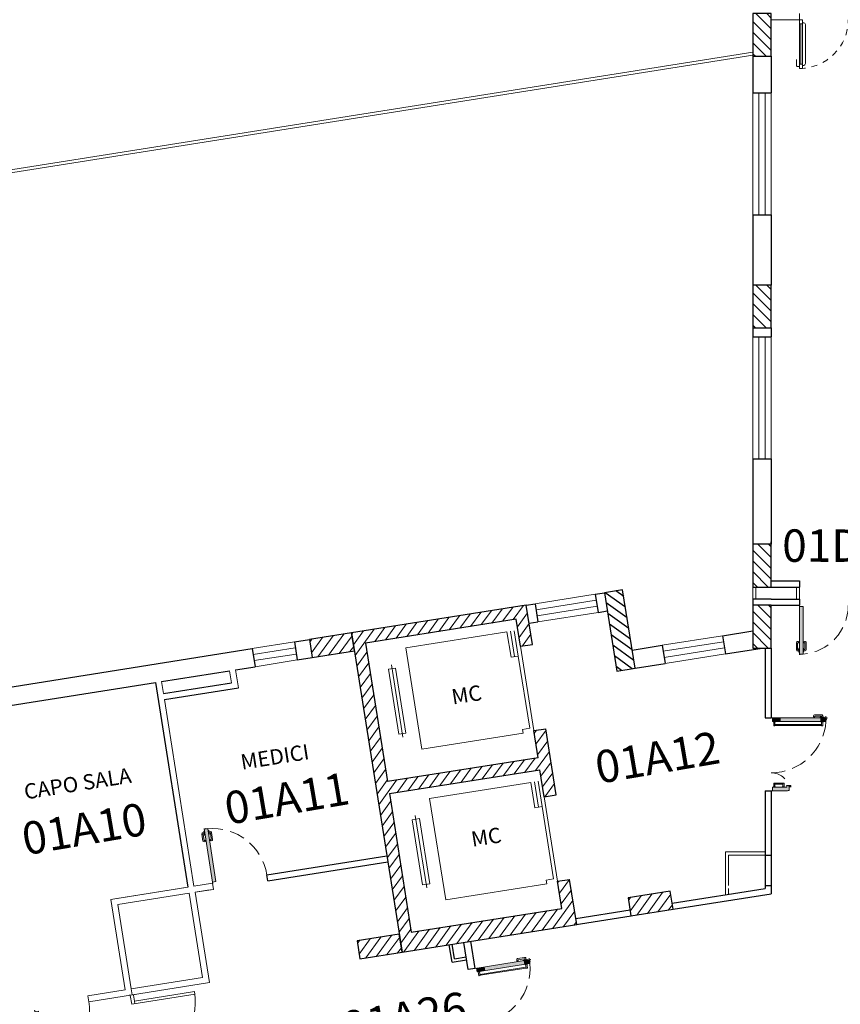
# Model space of a CAD drawing. Units: millimetres. Extents: x -539 to -51, y -246 to 329.
# Drawn here: x -190 to -176, y -179 to -162 of the extents above; entities that cross this region are included whole.
import ezdxf
from ezdxf.enums import TextEntityAlignment as Align

# ---------------------------------------------------------------- set-up
doc = ezdxf.new("R2010")
doc.units = ezdxf.units.MM
doc.linetypes.add('HIDDEN', pattern=[0.375, 0.25, -0.125])
doc.linetypes.add('TRATTEGGIATA2', pattern=[0.375, 0.25, -0.125])
doc.layers.get('0').update_dxf_attribs({"lineweight": 5})
for name, color, linetype, lineweight in [('Canna shunt', 7, 'Continuous', 5), ('Codifica vani', 6, 'Continuous', 5), ('Infissi', 7, 'Continuous', 5), ('Infissi esterni', 7, 'Continuous', 5), ('Infissi TF', 7, 'Continuous', 5), ('Murature', 7, 'Continuous', 30), ('Muri portanti', 7, 'Continuous', 30), ('Pilastri', 7, 'Continuous', 30), ('Proiezioni', 7, 'Continuous', 5), ('Testi stato di fatto', 7, 'Continuous', 5)]:
    doc.layers.add(name, color=color, linetype=linetype, lineweight=lineweight)
doc.styles.get("Standard").update_dxf_attribs({"font": 'txt.shx', "height": 0.2})
doc.styles.add('TESTI', font='tahoma.ttf', dxfattribs={"height": 0.25})

# ---------------------------------------------------------------- blocks, each defined once
blk = doc.blocks.new('ALL160_MA')
for p, q in [((-1.6, 0), (-1.6, 0.8)), ((-1.6, 0.8), (-1.55, 0.8)), ((-1.6, 0.73), (-1.55, 0.73)), ((-1.575, 0.07), (-1.575, 0.73)), ((-1.55, 0), (-1.55, 0.8)), ((-1.55, 0.75), (-1.53, 0.75)), ((-1.5, 0.72), (-1.5, 0.08)), ((-0.1, 0.08), (-0.1, 0.72)), ((-0.07, 0.75), (-0.05, 0.75)), ((-0.05, 0), (-0.05, 0.8)), ((0, 0.8), (-0.05, 0.8)), ((0, 0.73), (-0.05, 0.73)), ((-0.025, 0.07), (-0.025, 0.73)), ((0, 0), (0, 0.8)), ((0, 0.77), (0.03, 0.77)), ((0.05, 0.65), (0.05, 0.75)), ((-1.6, 0.07), (-1.55, 0.07)), ((-1.6, 0), (-1.55, 0)), ((-1.53, 0.05), (-1.55, 0.05)), ((-0.05, 0.05), (-0.07, 0.05)), ((0, 0.07), (-0.05, 0.07)), ((0, 0), (-0.05, 0))]:
    blk.add_line(p, q)
at = {"linetype": 'HIDDEN', "ltscale": 0.3}
for centre, start, end in [((-1.6, 0), 0, 90), ((0, 0), 90, 180)]:
    blk.add_arc(centre, 0.8, start, end, dxfattribs=at)
for centre, radius, start, end in [((-1.53, 0.72), 0.03, 0, 90), ((-0.07, 0.72), 0.03, 90, 180), ((0.03, 0.75), 0.02, 0, 90), ((-1.53, 0.08), 0.03, 270, 0), ((-0.07, 0.08), 0.03, 180, 270)]:
    blk.add_arc(centre, radius, start, end)
blk = doc.blocks.new('*X18')
at = {"color": 0}
for p, q in [((-35.219, 52.816), (-34.967, 53.067)), ((-35.219, 52.993), (-35.144, 53.067)), ((-35.091, 52.767), (-34.791, 53.067)), ((-34.914, 52.767), (-34.614, 53.067)), ((-34.737, 52.767), (-34.519, 52.986)), ((-34.56, 52.767), (-34.519, 52.809))]:
    blk.add_line(p, q, dxfattribs=at)
blk = doc.blocks.new('70_30')
for p, q in [((-0.15, 0.15), (-0.15, -0.15)), ((0.55, 0.15), (-0.15, 0.15)), ((0.55, -0.15), (0.55, 0.15)), ((-0.15, -0.15), (0.55, -0.15))]:
    blk.add_line(p, q)
at = {"layer": 'Proiezioni'}
blk.add_blockref('*X18', (35.069, -52.917), dxfattribs=at)
blk = doc.blocks.new('*X23')
at = {"color": 0}
for p, q in [((-35.219, 52.816), (-34.967, 53.067)), ((-35.219, 52.993), (-35.144, 53.067)), ((-35.091, 52.767), (-34.791, 53.067)), ((-34.914, 52.767), (-34.614, 53.067)), ((-34.737, 52.767), (-34.437, 53.067)), ((-34.56, 52.767), (-34.26, 53.067)), ((-34.384, 52.767), (-34.084, 53.067)), ((-34.207, 52.767), (-33.919, 53.055)), ((-34.03, 52.767), (-33.919, 52.879))]:
    blk.add_line(p, q, dxfattribs=at)
blk = doc.blocks.new('130_30')
for p, q in [((-0.15, 0.15), (-0.15, -0.15)), ((1.15, 0.15), (-0.15, 0.15)), ((1.15, -0.15), (1.15, 0.15)), ((-0.15, -0.15), (1.15, -0.15))]:
    blk.add_line(p, q)
blk.add_blockref('*X23', (35.069, -52.917))
blk = doc.blocks.new('*X87')
for p, q in [((14.787, 56.93), (14.953, 57.159)), ((14.962, 56.958), (15.128, 57.187)), ((15.136, 56.986), (15.302, 57.215)), ((15.311, 57.013), (15.477, 57.242)), ((15.485, 57.041), (15.652, 57.27)), ((15.66, 57.069), (15.826, 57.298)), ((15.728, 56.949), (15.894, 57.178)), ((13.739, 56.765), (13.906, 56.993)), ((13.914, 56.792), (14.08, 57.021)), ((14.089, 56.82), (14.255, 57.049)), ((14.263, 56.848), (14.429, 57.076)), ((14.438, 56.875), (14.604, 57.104)), ((14.612, 56.903), (14.779, 57.132)), ((15.755, 56.775), (15.921, 57.003)), ((13.013, 56.828), (13.033, 56.855)), ((13.041, 56.654), (13.207, 56.883)), ((13.068, 56.479), (13.382, 56.91)), ((13.39, 56.709), (13.556, 56.938)), ((13.565, 56.737), (13.731, 56.966)), ((15.81, 56.637), (15.949, 56.829)), ((13.096, 56.304), (13.262, 56.533)), ((13.124, 56.13), (13.29, 56.359)), ((13.151, 55.955), (13.318, 56.184)), ((13.179, 55.781), (13.345, 56.009)), ((13.207, 55.606), (13.373, 55.835)), ((13.234, 55.431), (13.401, 55.66)), ((13.262, 55.257), (13.428, 55.486)), ((13.29, 55.082), (13.456, 55.311)), ((16.004, 55.203), (16.043, 55.256)), ((16.032, 55.028), (16.198, 55.257)), ((13.317, 54.908), (13.483, 55.136)), ((16.059, 54.854), (16.226, 55.083)), ((13.345, 54.733), (13.511, 54.962)), ((16.026, 54.596), (16.253, 54.908)), ((13.373, 54.558), (13.539, 54.787)), ((15.502, 54.513), (15.669, 54.741)), ((15.677, 54.54), (15.843, 54.769)), ((15.852, 54.568), (16.018, 54.797)), ((16.115, 54.505), (16.281, 54.734)), ((13.4, 54.384), (13.566, 54.613)), ((14.455, 54.347), (14.621, 54.576)), ((14.629, 54.374), (14.796, 54.603)), ((14.804, 54.402), (14.97, 54.631)), ((14.979, 54.43), (15.145, 54.658)), ((15.153, 54.457), (15.319, 54.686)), ((15.328, 54.485), (15.494, 54.714)), ((16.142, 54.33), (16.309, 54.559)), ((13.428, 54.209), (13.594, 54.438)), ((13.455, 54.035), (13.748, 54.437)), ((13.756, 54.236), (13.923, 54.465)), ((13.931, 54.264), (14.097, 54.493)), ((14.106, 54.291), (14.272, 54.52)), ((14.28, 54.319), (14.446, 54.548)), ((16.176, 54.164), (16.336, 54.384)), ((13.483, 53.86), (13.649, 54.089)), ((16.351, 54.191), (16.364, 54.21)), ((13.511, 53.685), (13.677, 53.914)), ((13.538, 53.511), (13.705, 53.74)), ((13.566, 53.336), (13.732, 53.565)), ((13.594, 53.162), (13.76, 53.39)), ((13.621, 52.987), (13.788, 53.216)), ((13.649, 52.812), (13.815, 53.041)), ((13.677, 52.638), (13.843, 52.867)), ((16.391, 52.759), (16.409, 52.783)), ((16.419, 52.584), (16.584, 52.811)), ((13.704, 52.463), (13.871, 52.692)), ((16.447, 52.409), (16.613, 52.638)), ((13.732, 52.289), (13.898, 52.517)), ((16.309, 52.008), (16.64, 52.464)), ((13.76, 52.114), (13.926, 52.343)), ((15.96, 51.953), (16.21, 52.296)), ((16.135, 51.98), (16.384, 52.324)), ((13.787, 51.939), (13.954, 52.168)), ((15.087, 51.814), (15.337, 52.158)), ((15.262, 51.842), (15.511, 52.185)), ((15.436, 51.87), (15.686, 52.213)), ((15.611, 51.897), (15.86, 52.241)), ((15.786, 51.925), (16.035, 52.268)), ((16.484, 52.036), (16.668, 52.289)), ((13.815, 51.765), (13.981, 51.994)), ((14.04, 51.649), (14.289, 51.992)), ((14.214, 51.676), (14.464, 52.019)), ((14.389, 51.704), (14.638, 52.047)), ((14.563, 51.731), (14.813, 52.075)), ((14.738, 51.759), (14.987, 52.102)), ((14.913, 51.787), (15.162, 52.13)), ((16.659, 52.063), (16.696, 52.115)), ((13.865, 51.621), (14.114, 51.964))]:
    blk.add_line(p, q)
blk = doc.blocks.new('PORTA REI 90X215')
blk.add_hatch(color=256).paths.add_polyline_path([(-0.046, 0.946), (-0.046, 0.948), (-0.043, 0.948), (-0.031, 0.955), (-0.031, 0.956), (-0.029, 0.956), (-0.03, 0.955), (-0.03, 0.948), (-0.026, 0.948), (-0.026, 0.948, -0.004499), (-0.008, 0.948), (-0.008, 0.958, -1), (-0.006, 0.958), (-0.006, 0.946), (-0.006, 0.917), (0.003, 0.917), (0.003, 0.893), (0.028, 0.893, -0.414214), (0.043, 0.878), (0.043, 0.859), (0.043, 0.758, -0.414214), (0.028, 0.743), (0.015, 0.743, -1), (0.015, 0.763, 0.414214), (0.023, 0.771), (0.023, 0.865, 0.414214), (0.015, 0.873), (0.003, 0.873), (0.003, 0.859), (0.003, 0.849), (-0.006, 0.849), (-0.006, 0.069), (-0.006, 0.048), (-0.008, 0.048), (-0.008, 0.069), (-0.066, 0.069), (-0.066, 0.849), (-0.076, 0.849), (-0.076, 0.873), (-0.088, 0.873, 0.414214), (-0.096, 0.865), (-0.096, 0.771, 0.414214), (-0.088, 0.763, -1), (-0.088, 0.743), (-0.101, 0.743, -0.414214), (-0.116, 0.758), (-0.116, 0.873), (-0.116, 0.878, -0.414214), (-0.101, 0.893), (-0.076, 0.893), (-0.076, 0.917), (-0.066, 0.917), (-0.066, 0.946)])
at = {"ltscale": 0.05}
for p, q in [((-0.116, 0.878), (-0.116, 0.859)), ((-0.116, 0.873), (-0.116, 0.758)), ((-0.076, 0.893), (-0.101, 0.893)), ((-0.096, 0.865), (-0.096, 0.771)), ((-0.076, 0.873), (-0.088, 0.873)), ((-0.076, 0.917), (-0.076, 0.849)), ((-0.066, 0.917), (-0.076, 0.917)), ((-0.076, 0.902), (-0.076, 0.902)), ((-0.076, 0.873), (-0.076, 0.859)), ((-0.066, 0.849), (-0.076, 0.849)), ((-0.031, 0.955), (-0.043, 0.948)), ((-0.031, 0.948), (-0.031, 0.956)), ((-0.031, 0.956), (-0.03, 0.956)), ((-0.03, 0.948), (-0.03, 0.956)), ((-0.008, 0.958), (-0.008, 0.946)), ((-0.006, 0.946), (-0.006, 0.958)), ((-0.006, 0.917), (0.003, 0.917)), ((-0.006, 0.849), (0.003, 0.849)), ((0.003, 0.917), (0.003, 0.849)), ((0.003, 0.902), (0.003, 0.902)), ((0.003, 0.893), (0.028, 0.893)), ((0.003, 0.873), (0.003, 0.859)), ((0.003, 0.873), (0.015, 0.873)), ((0.023, 0.865), (0.023, 0.771)), ((0.043, 0.878), (0.043, 0.859)), ((0.043, 0.873), (0.043, 0.758)), ((-0.088, 0.743), (-0.101, 0.743)), ((0.015, 0.743), (0.028, 0.743)), ((-0.008, 0.069), (-0.008, 0.048)), ((-0.006, 0.048), (-0.008, 0.048)), ((-0.006, 0.069), (-0.006, 0.069)), ((-0.006, 0.069), (-0.006, 0.048)), ((-0.006, 0.048), (-0.006, 0.048))]:
    blk.add_line(p, q, dxfattribs=at)
for p, q in [((-0.066, 0.945), (-0.066, 0.07)), ((-0.008, 0.946), (-0.065, 0.946)), ((-0.026, 0.948), (-0.046, 0.948)), ((-0.046, 0.948), (-0.046, 0.946)), ((-0.026, 0.948), (-0.026, 0.946)), ((-0.006, 0.958), (-0.006, 0.069)), ((-0.008, 0.069), (-0.065, 0.069))]:
    blk.add_line(p, q)
at = {"linetype": 'HIDDEN'}
blk.add_arc((-0.006, 0.048), 0.9, 93.5654, 180, dxfattribs=at)
at = {"ltscale": 0.05}
for centre, radius, start, end in [((-0.101, 0.878), 0.015, 90, 180), ((-0.088, 0.865), 0.008, 90, 180), ((-0.007, 0.958), 0.001, 0, 180), ((0.015, 0.865), 0.008, 0, 90), ((0.028, 0.878), 0.015, 0, 90), ((-0.101, 0.758), 0.015, 180, 270), ((-0.088, 0.771), 0.008, 180, 270), ((-0.088, 0.753), 0.01, 270, 90), ((0.015, 0.753), 0.01, 90, 270), ((0.015, 0.771), 0.008, 270, 0), ((0.028, 0.758), 0.015, 270, 0)]:
    blk.add_arc(centre, radius, start, end, dxfattribs=at)
for centre, radius, start, end in [((-0.065, 0.945), 0.001, 90, 180), ((-0.006, -0.052), 1, 90, 92.2924), ((-0.006, -0.052), 1.001, 91.3532, 91.3795), ((-0.065, 0.07), 0.001, 180, 270)]:
    blk.add_arc(centre, radius, start, end)
blk = doc.blocks.new('porta 130 rei 60')
for points in [[(-0.008, 0.968, -0.414214), (-0.006, 0.966), (-0.006, 0.946), (-0.009, 0.946), (-0.021, 0.946), (-0.065, 0.946, 0.000036), (-0.066, 0.946, -0.03285), (-0.065, 0.946), (-0.046, 0.946), (-0.046, 0.948), (-0.043, 0.948), (-0.031, 0.955), (-0.031, 0.955), (-0.03, 0.955), (-0.03, 0.948), (-0.026, 0.948), (-0.026, 0.946), (-0.009, 0.946, 0.414214), (-0.008, 0.947), (-0.008, 0.966), (-0.009, 0.966), (-0.009, 0.951), (-0.009, 0.951, -0.414214), (-0.011, 0.952), (-0.011, 0.966, -0.414214), (-0.009, 0.968)], [(-0.006, 0.946), (-0.021, 0.946), (-0.065, 0.946, 0.000036), (-0.066, 0.946, 0.376245), (-0.066, 0.945), (-0.066, 0.852), (-0.006, 0.852)], [(-0.006, 0.852), (-0.066, 0.852), (-0.066, 0.589), (-0.006, 0.589)], [(-0.006, 0.589), (-0.066, 0.589), (-0.066, 0.204), (-0.006, 0.204)], [(-1.247, 0.406), (-1.221, 0.406, 0.408973), (-1.219, 0.407, 0.001573), (-1.219, 0.407, 0.001403), (-1.219, 0.407, 660.575876), (-1.219, 0.407, 0.001209), (-1.219, 0.407, 0.00103), (-1.219, 0.407, 0.000779), (-1.219, 0.407), (-1.219, 0.438, 0.015569), (-1.244, 0.443), (-1.244, 0.443), (-1.245, 0.443), (-1.245, 0.443, 0.00488), (-1.253, 0.445), (-1.264, 0.445), (-1.289, 0.445), (-1.289, 0.444), (-1.299, 0.444, 0.415049), (-1.3, 0.443, -0.000713), (-1.3, 0.443), (-1.3, 0.43), (-1.306, 0.421), (-1.306, 0.048), (-1.304, 0.048), (-1.304, 0.069), (-1.246, 0.069)], [(-1.219, 0.474, 0.41352), (-1.22, 0.475, 0.000592), (-1.22, 0.475), (-1.24, 0.475, 0.412016), (-1.242, 0.474, 0.001878), (-1.242, 0.474), (-1.242, 0.468), (-1.219, 0.468)], [(-1.23, 0.461), (-1.242, 0.461), (-1.242, 0.459), (-1.24, 0.457, 0.068539), (-1.24, 0.457)], [(-1.242, 0.459, 0.441895), (-1.24, 0.457)], [(-1.219, 0.468), (-1.23, 0.468), (-1.23, 0.461), (-1.219, 0.461)], [(-0.065, 0.069, -0.414214), (-0.066, 0.07), (-0.066, 0.204), (-0.006, 0.204), (-0.006, 0.048), (-0.008, 0.048), (-0.008, 0.069), (-0.058, 0.069)]]:
    blk.add_hatch(color=256).paths.add_polyline_path(points)
h = blk.add_hatch(color=256)
h.paths.add_polyline_path([(-1.219, 0.461), (-1.23, 0.461), (-1.23, 0.445), (-1.219, 0.445)])
h.paths.add_polyline_path([(-1.219, 0.445), (-1.23, 0.445), (-1.244, 0.445), (-1.244, 0.444, -0.012374), (-1.219, 0.44)])
h = blk.add_hatch(color=256)
h.paths.add_polyline_path([(-1.23, 0.468), (-1.242, 0.468), (-1.242, 0.465), (-1.23, 0.465)])
h.paths.add_polyline_path([(-1.23, 0.465), (-1.242, 0.465), (-1.242, 0.461), (-1.23, 0.461)])
for p, q in [((-0.136, 0.89), (-0.136, 0.876)), ((-0.071, 0.893), (-0.133, 0.893)), ((-0.071, 0.873), (-0.133, 0.873)), ((-0.131, 0.109), (-0.131, 0.873)), ((-0.116, 0.109), (-0.116, 0.873)), ((-0.071, 0.9), (-0.071, 0.866)), ((-0.066, 0.903), (-0.068, 0.903)), ((-0.066, 0.863), (-0.068, 0.863)), ((-0.066, 0.945), (-0.066, 0.07)), ((-0.009, 0.946), (-0.065, 0.946)), ((-0.026, 0.948), (-0.046, 0.948)), ((-0.046, 0.948), (-0.046, 0.946)), ((-0.026, 0.948), (-0.026, 0.946)), ((-0.021, 0.946), (0.02, 0.946)), ((-0.009, 0.946), (-0.006, 0.946)), ((-0.006, 0.966), (-0.006, 0.048)), ((-1.306, 0.421), (-1.306, 0.048)), ((-1.299, 0.444), (-1.289, 0.444)), ((-1.289, 0.445), (-1.264, 0.445)), ((-1.247, 0.445), (-1.247, 0.444)), ((-1.247, 0.406), (-1.246, 0.069)), ((-1.247, 0.373), (-1.245, 0.373)), ((-1.247, 0.333), (-1.245, 0.333)), ((-1.245, 0.443), (-1.244, 0.443)), ((-1.242, 0.37), (-1.242, 0.336)), ((-1.242, 0.363), (-1.18, 0.363)), ((-1.242, 0.343), (-1.18, 0.343)), ((-1.23, 0.461), (-1.23, 0.468)), ((-1.196, 0.109), (-1.196, 0.343)), ((-1.181, 0.109), (-1.181, 0.343)), ((-1.177, 0.36), (-1.177, 0.346)), ((-1.304, 0.069), (-1.246, 0.069)), ((-1.246, 0.119), (-1.244, 0.119)), ((-1.246, 0.079), (-1.244, 0.079)), ((-1.241, 0.082), (-1.241, 0.116)), ((-1.241, 0.109), (-1.179, 0.109)), ((-1.241, 0.089), (-1.179, 0.089)), ((-1.176, 0.092), (-1.176, 0.106)), ((-0.136, 0.092), (-0.136, 0.106)), ((-0.071, 0.109), (-0.133, 0.109)), ((-0.071, 0.089), (-0.133, 0.089)), ((-0.071, 0.082), (-0.071, 0.116)), ((-0.066, 0.119), (-0.068, 0.119)), ((-0.066, 0.079), (-0.068, 0.079)), ((-0.008, 0.069), (-0.065, 0.069))]:
    blk.add_line(p, q)
at = {"ltscale": 0.05}
for p, q in [((-0.031, 0.955), (-0.043, 0.948)), ((-0.031, 0.955), (-0.03, 0.955)), ((-0.031, 0.948), (-0.031, 0.955)), ((-0.03, 0.948), (-0.03, 0.955)), ((-0.011, 0.966), (-0.011, 0.952)), ((-0.008, 0.968), (-0.009, 0.968)), ((-0.009, 0.966), (-0.009, 0.951)), ((-0.008, 0.966), (-0.009, 0.966)), ((-0.009, 0.951), (-0.009, 0.951)), ((-0.008, 0.966), (-0.008, 0.947)), ((-0.008, 0.959), (-0.008, 0.959)), ((-0.006, 0.959), (-0.006, 0.966)), ((-0.006, 0.946), (-0.006, 0.959)), ((-0.006, 0.917), (0.003, 0.917)), ((-0.006, 0.849), (0.003, 0.849)), ((0.003, 0.917), (0.003, 0.849)), ((0.003, 0.902), (0.003, 0.902)), ((0.003, 0.893), (0.028, 0.893)), ((0.003, 0.873), (0.003, 0.859)), ((0.003, 0.873), (0.015, 0.873)), ((0.023, 0.865), (0.023, 0.771)), ((0.043, 0.878), (0.043, 0.859)), ((0.043, 0.873), (0.043, 0.758)), ((0.015, 0.743), (0.028, 0.743)), ((-1.3, 0.43), (-1.307, 0.421)), ((-1.3, 0.443), (-1.3, 0.43)), ((-1.289, 0.444), (-1.289, 0.445)), ((-1.264, 0.445), (-1.245, 0.445)), ((-1.221, 0.406), (-1.247, 0.406)), ((-1.245, 0.445), (-1.245, 0.445)), ((-1.245, 0.445), (-1.245, 0.443)), ((-1.244, 0.443), (-1.244, 0.445)), ((-1.244, 0.445), (-1.23, 0.445)), ((-1.242, 0.461), (-1.242, 0.474)), ((-1.242, 0.461), (-1.242, 0.461)), ((-1.242, 0.461), (-1.242, 0.459)), ((-1.24, 0.475), (-1.22, 0.475)), ((-1.24, 0.457), (-1.23, 0.461)), ((-1.23, 0.461), (-1.23, 0.461)), ((-1.23, 0.445), (-1.23, 0.461)), ((-1.23, 0.445), (-1.23, 0.445)), ((-1.219, 0.474), (-1.219, 0.407)), ((-1.306, 0.048), (-1.306, 0.048)), ((-1.306, 0.048), (-1.304, 0.048)), ((-1.304, 0.069), (-1.304, 0.048)), ((-0.008, 0.069), (-0.008, 0.048)), ((-0.006, 0.048), (-0.008, 0.048)), ((-0.006, 0.069), (-0.006, 0.069)), ((-0.006, 0.048), (-0.006, 0.048))]:
    blk.add_line(p, q, dxfattribs=at)
at = {"linetype": 'TRATTEGGIATA2'}
for centre, radius, start, end in [((-0.006, 0.048), 0.9, 93.7588, 180), ((-1.306, 0.048), 0.4, 0, 82.331)]:
    blk.add_arc(centre, radius, start, end, dxfattribs=at)
for centre, radius, start, end in [((-0.133, 0.89), 0.003, 90, 180), ((-0.133, 0.876), 0.003, 180, 270), ((-0.068, 0.9), 0.003, 90, 180), ((-0.068, 0.866), 0.003, 180, 270), ((-0.065, 0.945), 0.001, 90, 180), ((-1.299, 0.443), 0.0015, 89.8366, 179.8366), ((-1.245, 0.37), 0.003, 0, 90), ((-1.245, 0.336), 0.003, 270, 360), ((-1.18, 0.36), 0.003, 360, 90), ((-1.18, 0.346), 0.003, 270, 360), ((-1.244, 0.116), 0.003, 0, 90), ((-1.244, 0.082), 0.003, 270, 0), ((-1.179, 0.106), 0.003, 0, 90), ((-1.179, 0.092), 0.003, 270, 0), ((-0.133, 0.106), 0.003, 90, 180), ((-0.133, 0.092), 0.003, 180, 270), ((-0.068, 0.116), 0.003, 90, 180), ((-0.068, 0.082), 0.003, 180, 270), ((-0.065, 0.07), 0.001, 180, 270)]:
    blk.add_arc(centre, radius, start, end)
at = {"ltscale": 0.05}
for centre, radius, start, end in [((-0.009, 0.966), 0.0015, 90, 180), ((-0.009, 0.952), 0.0015, 180, 270), ((-0.009, 0.947), 0.001, 270, 0), ((-0.008, 0.966), 0.0015, 0, 90), ((0.015, 0.865), 0.008, 0, 90), ((0.028, 0.878), 0.015, 0, 90), ((0.015, 0.753), 0.01, 90, 270), ((0.015, 0.771), 0.008, 270, 0), ((0.028, 0.758), 0.015, 270, 0), ((-1.24, 0.474), 0.0015, 89.8366, 179.8366), ((-1.24, 0.459), 0.0015, 179.8366, 290.8816), ((-1.221, 0.407), 0.0015, 269.8366, 359.8366), ((-1.22, 0.474), 0.0015, 359.8366, 89.8366)]:
    blk.add_arc(centre, radius, start, end, dxfattribs=at)
blk = doc.blocks.new('porta 120 rei 60')
for points in [[(-0.008, 0.968, -0.414214), (-0.006, 0.966), (-0.006, 0.946), (-0.009, 0.946), (-0.021, 0.946), (-0.065, 0.946, 0.000036), (-0.066, 0.946, -0.03285), (-0.065, 0.946), (-0.046, 0.946), (-0.046, 0.948), (-0.043, 0.948), (-0.031, 0.955), (-0.031, 0.955), (-0.03, 0.955), (-0.03, 0.948), (-0.026, 0.948), (-0.026, 0.946), (-0.009, 0.946, 0.414214), (-0.008, 0.947), (-0.008, 0.966), (-0.009, 0.966), (-0.009, 0.951), (-0.009, 0.951, -0.414214), (-0.011, 0.952), (-0.011, 0.966, -0.414214), (-0.009, 0.968)], [(-0.006, 0.946), (-0.021, 0.946), (-0.065, 0.946, 0.000036), (-0.066, 0.946, 0.376245), (-0.066, 0.945), (-0.066, 0.852), (-0.006, 0.852)], [(-0.006, 0.852), (-0.066, 0.852), (-0.066, 0.589), (-0.006, 0.589)], [(-0.006, 0.589), (-0.066, 0.589), (-0.066, 0.204), (-0.006, 0.204)], [(-0.065, 0.069, -0.414214), (-0.066, 0.07), (-0.066, 0.204), (-0.006, 0.204), (-0.006, 0.048), (-0.008, 0.048), (-0.008, 0.069), (-0.058, 0.069)]]:
    blk.add_hatch(color=256).paths.add_polyline_path(points)
h = blk.add_hatch(color=256)
h.paths.add_polyline_path([(-1.205, 0.048), (-1.203, 0.048), (-1.203, 0.069), (-1.145, 0.069), (-1.145, 0.302), (-1.119, 0.302, 0.408973), (-1.118, 0.303, 0.001573), (-1.118, 0.303, 0.001403), (-1.118, 0.303, 660.575876), (-1.118, 0.303, 0.001209), (-1.118, 0.303, 0.00103), (-1.118, 0.303, 0.000779), (-1.118, 0.303), (-1.117, 0.333, 0.021183), (-1.142, 0.34), (-1.142, 0.338), (-1.144, 0.338), (-1.144, 0.34, 0.000974), (-1.145, 0.34), (-1.162, 0.341), (-1.188, 0.341), (-1.188, 0.34), (-1.197, 0.34, 0.415049), (-1.198, 0.339, -0.000713), (-1.198, 0.339), (-1.198, 0.326), (-1.205, 0.317)])
h.paths.add_polyline_path([(-1.128, 0.357), (-1.128, 0.341), (-1.142, 0.341), (-1.142, 0.34, -0.021183), (-1.117, 0.333), (-1.117, 0.37, 0.414288), (-1.119, 0.371, -0.000064), (-1.119, 0.371), (-1.139, 0.371, 0.412008), (-1.14, 0.37, 0.001884), (-1.14, 0.37), (-1.14, 0.357), (-1.14, 0.355, 0.5261), (-1.138, 0.353, 0.000217), (-1.138, 0.353)])
for p, q in [((-0.136, 0.89), (-0.136, 0.876)), ((-0.071, 0.893), (-0.133, 0.893)), ((-0.071, 0.873), (-0.133, 0.873)), ((-0.131, 0.109), (-0.131, 0.873)), ((-0.116, 0.109), (-0.116, 0.873)), ((-0.071, 0.9), (-0.071, 0.866)), ((-0.066, 0.903), (-0.068, 0.903)), ((-0.066, 0.863), (-0.068, 0.863)), ((-0.066, 0.945), (-0.066, 0.07)), ((-0.009, 0.946), (-0.065, 0.946)), ((-0.026, 0.948), (-0.046, 0.948)), ((-0.046, 0.948), (-0.046, 0.946)), ((-0.026, 0.948), (-0.026, 0.946)), ((-0.021, 0.946), (0.02, 0.946)), ((-0.009, 0.946), (-0.006, 0.946)), ((-0.006, 0.966), (-0.006, 0.048)), ((-1.197, 0.34), (-1.188, 0.34)), ((-1.188, 0.341), (-1.162, 0.341)), ((-1.144, 0.338), (-1.142, 0.338)), ((-1.205, 0.317), (-1.205, 0.048)), ((-1.145, 0.302), (-1.145, 0.069)), ((-1.145, 0.269), (-1.143, 0.269)), ((-1.145, 0.229), (-1.143, 0.229)), ((-1.14, 0.266), (-1.14, 0.232)), ((-1.14, 0.259), (-1.078, 0.259)), ((-1.14, 0.239), (-1.078, 0.239)), ((-1.095, 0.109), (-1.095, 0.239)), ((-1.08, 0.109), (-1.08, 0.239)), ((-1.075, 0.256), (-1.075, 0.242)), ((-1.203, 0.069), (-1.145, 0.069)), ((-1.145, 0.119), (-1.143, 0.119)), ((-1.145, 0.079), (-1.143, 0.079)), ((-1.14, 0.082), (-1.14, 0.116)), ((-1.14, 0.109), (-1.078, 0.109)), ((-1.14, 0.089), (-1.078, 0.089)), ((-1.075, 0.092), (-1.075, 0.106)), ((-0.136, 0.092), (-0.136, 0.106)), ((-0.071, 0.109), (-0.133, 0.109)), ((-0.071, 0.089), (-0.133, 0.089)), ((-0.071, 0.082), (-0.071, 0.116)), ((-0.066, 0.119), (-0.068, 0.119)), ((-0.066, 0.079), (-0.068, 0.079)), ((-0.008, 0.069), (-0.065, 0.069))]:
    blk.add_line(p, q)
at = {"ltscale": 0.05}
for p, q in [((-0.031, 0.955), (-0.043, 0.948)), ((-0.031, 0.955), (-0.03, 0.955)), ((-0.031, 0.948), (-0.031, 0.955)), ((-0.03, 0.948), (-0.03, 0.955)), ((-0.011, 0.966), (-0.011, 0.952)), ((-0.008, 0.968), (-0.009, 0.968)), ((-0.009, 0.966), (-0.009, 0.951)), ((-0.008, 0.966), (-0.009, 0.966)), ((-0.009, 0.951), (-0.009, 0.951)), ((-0.008, 0.966), (-0.008, 0.947)), ((-0.008, 0.959), (-0.008, 0.959)), ((-0.006, 0.959), (-0.006, 0.966)), ((-0.006, 0.946), (-0.006, 0.959)), ((-0.006, 0.917), (0.003, 0.917)), ((-0.006, 0.849), (0.003, 0.849)), ((0.003, 0.917), (0.003, 0.849)), ((0.003, 0.902), (0.003, 0.902)), ((0.003, 0.893), (0.028, 0.893)), ((0.003, 0.873), (0.003, 0.859)), ((0.003, 0.873), (0.015, 0.873)), ((0.023, 0.865), (0.023, 0.771)), ((0.043, 0.878), (0.043, 0.859)), ((0.043, 0.873), (0.043, 0.758)), ((0.015, 0.743), (0.028, 0.743)), ((-1.198, 0.326), (-1.205, 0.317)), ((-1.198, 0.339), (-1.198, 0.326)), ((-1.188, 0.34), (-1.188, 0.341)), ((-1.162, 0.341), (-1.144, 0.34)), ((-1.144, 0.34), (-1.144, 0.34)), ((-1.144, 0.34), (-1.144, 0.338)), ((-1.142, 0.338), (-1.142, 0.341)), ((-1.142, 0.341), (-1.128, 0.341)), ((-1.14, 0.357), (-1.14, 0.37)), ((-1.14, 0.357), (-1.14, 0.357)), ((-1.14, 0.357), (-1.14, 0.355)), ((-1.139, 0.371), (-1.119, 0.371)), ((-1.138, 0.353), (-1.128, 0.357)), ((-1.128, 0.357), (-1.128, 0.357)), ((-1.128, 0.341), (-1.128, 0.357)), ((-1.128, 0.341), (-1.128, 0.341)), ((-1.117, 0.37), (-1.118, 0.303)), ((-1.119, 0.302), (-1.145, 0.302)), ((-1.205, 0.048), (-1.205, 0.048)), ((-1.205, 0.048), (-1.203, 0.048)), ((-1.203, 0.069), (-1.203, 0.048)), ((-0.008, 0.069), (-0.008, 0.048)), ((-0.006, 0.048), (-0.008, 0.048)), ((-0.006, 0.069), (-0.006, 0.069)), ((-0.006, 0.048), (-0.006, 0.048))]:
    blk.add_line(p, q, dxfattribs=at)
at = {"linetype": 'TRATTEGGIATA2'}
for centre, radius, start, end in [((-0.006, 0.048), 0.9, 93.7588, 180), ((-1.205, 0.048), 0.298, 0, 78.406)]:
    blk.add_arc(centre, radius, start, end, dxfattribs=at)
for centre, radius, start, end in [((-0.133, 0.89), 0.003, 90, 180), ((-0.133, 0.876), 0.003, 180, 270), ((-0.068, 0.9), 0.003, 90, 180), ((-0.068, 0.866), 0.003, 180, 270), ((-0.065, 0.945), 0.001, 90, 180), ((-1.197, 0.339), 0.0015, 89.8366, 179.8366), ((-1.143, 0.266), 0.003, 0, 90), ((-1.143, 0.232), 0.003, 270, 360), ((-1.078, 0.256), 0.003, 360, 90), ((-1.078, 0.242), 0.003, 270, 360), ((-1.143, 0.116), 0.003, 0, 90), ((-1.143, 0.082), 0.003, 270, 0), ((-1.078, 0.106), 0.003, 0, 90), ((-1.078, 0.092), 0.003, 270, 0), ((-0.133, 0.106), 0.003, 90, 180), ((-0.133, 0.092), 0.003, 180, 270), ((-0.068, 0.116), 0.003, 90, 180), ((-0.068, 0.082), 0.003, 180, 270), ((-0.065, 0.07), 0.001, 180, 270)]:
    blk.add_arc(centre, radius, start, end)
at = {"ltscale": 0.05}
for centre, radius, start, end in [((-0.009, 0.966), 0.0015, 90, 180), ((-0.009, 0.952), 0.0015, 180, 270), ((-0.009, 0.947), 0.001, 270, 0), ((-0.008, 0.966), 0.0015, 0, 90), ((0.015, 0.865), 0.008, 0, 90), ((0.028, 0.878), 0.015, 0, 90), ((0.015, 0.753), 0.01, 90, 270), ((0.015, 0.771), 0.008, 270, 0), ((0.028, 0.758), 0.015, 270, 0), ((-1.139, 0.37), 0.0015, 89.8366, 179.8366), ((-1.139, 0.355), 0.0015, 179.8366, 290.8816), ((-1.119, 0.37), 0.0015, 359.8366, 89.8366), ((-1.119, 0.303), 0.0015, 269.8366, 359.8366)]:
    blk.add_arc(centre, radius, start, end, dxfattribs=at)
blk = doc.blocks.new('porta 160 rei 60')
for points in [[(-1.546, 0.748), (-1.537, 0.748), (-1.537, 0.772), (-1.525, 0.772, -0.414214), (-1.517, 0.764), (-1.517, 0.671, -0.414214), (-1.525, 0.663, 1), (-1.525, 0.643), (-1.512, 0.643, 0.414214), (-1.497, 0.658), (-1.497, 0.772), (-1.497, 0.778, 0.414214), (-1.512, 0.793), (-1.537, 0.793), (-1.537, 0.817), (-1.546, 0.817), (-1.546, 0.846), (-1.566, 0.846), (-1.566, 0.848), (-1.57, 0.848), (-1.582, 0.855), (-1.582, 0.855), (-1.583, 0.855), (-1.583, 0.848), (-1.586, 0.848), (-1.586, 0.848, 0.005624), (-1.604, 0.848), (-1.604, 0.858, 1), (-1.606, 0.858), (-1.606, 0.846), (-1.606, 0.817), (-1.616, 0.817), (-1.616, 0.793), (-1.641, 0.793, 0.414214), (-1.656, 0.778), (-1.656, 0.758), (-1.656, 0.658, 0.414214), (-1.641, 0.643), (-1.628, 0.643, 1), (-1.628, 0.663, -0.414214), (-1.636, 0.671), (-1.636, 0.764, -0.414214), (-1.628, 0.772), (-1.616, 0.772), (-1.616, 0.758), (-1.616, 0.748), (-1.606, 0.748), (-1.606, 0.069), (-1.606, 0.048), (-1.604, 0.048), (-1.604, 0.069), (-1.546, 0.069)], [(-0.066, 0.748), (-0.076, 0.748), (-0.076, 0.772), (-0.088, 0.772, 0.414214), (-0.096, 0.764), (-0.096, 0.671, 0.414214), (-0.088, 0.663, -1), (-0.088, 0.643), (-0.101, 0.643, -0.414214), (-0.116, 0.658), (-0.116, 0.772), (-0.116, 0.778, -0.414214), (-0.101, 0.793), (-0.076, 0.793), (-0.076, 0.817), (-0.066, 0.817), (-0.066, 0.846), (-0.046, 0.846), (-0.046, 0.848), (-0.043, 0.848), (-0.031, 0.855), (-0.031, 0.855), (-0.03, 0.855), (-0.03, 0.848), (-0.026, 0.848), (-0.026, 0.848, -0.005624), (-0.008, 0.848), (-0.008, 0.858, -1), (-0.006, 0.858), (-0.006, 0.846), (-0.006, 0.817), (0.003, 0.817), (0.003, 0.793), (0.028, 0.793, -0.414214), (0.043, 0.778), (0.043, 0.758), (0.043, 0.658, -0.414214), (0.028, 0.643), (0.015, 0.643, -1), (0.015, 0.663, 0.414214), (0.023, 0.671), (0.023, 0.764, 0.414214), (0.015, 0.772), (0.003, 0.772), (0.003, 0.758), (0.003, 0.748), (-0.006, 0.748), (-0.006, 0.069), (-0.006, 0.048), (-0.008, 0.048), (-0.008, 0.069), (-0.066, 0.069)]]:
    blk.add_hatch(color=256).paths.add_polyline_path(points)
at = {"ltscale": 0.05}
for p, q in [((-1.616, 0.817), (-1.616, 0.748)), ((-1.606, 0.817), (-1.616, 0.817)), ((-1.606, 0.846), (-1.606, 0.858)), ((-1.604, 0.858), (-1.604, 0.846)), ((-1.583, 0.848), (-1.583, 0.855)), ((-1.582, 0.855), (-1.583, 0.855)), ((-1.582, 0.855), (-1.57, 0.848)), ((-1.582, 0.848), (-1.582, 0.855)), ((-1.546, 0.817), (-1.537, 0.817)), ((-1.537, 0.817), (-1.537, 0.748)), ((-0.076, 0.817), (-0.076, 0.748)), ((-0.066, 0.817), (-0.076, 0.817)), ((-0.031, 0.855), (-0.043, 0.848)), ((-0.031, 0.848), (-0.031, 0.855)), ((-0.031, 0.855), (-0.03, 0.855)), ((-0.03, 0.848), (-0.03, 0.855)), ((-0.008, 0.858), (-0.008, 0.846)), ((-0.006, 0.846), (-0.006, 0.858)), ((-0.006, 0.817), (0.003, 0.817)), ((0.003, 0.817), (0.003, 0.748)), ((-1.656, 0.778), (-1.656, 0.758)), ((-1.656, 0.772), (-1.656, 0.658)), ((-1.616, 0.793), (-1.641, 0.793)), ((-1.636, 0.764), (-1.636, 0.671)), ((-1.616, 0.772), (-1.628, 0.772)), ((-1.616, 0.802), (-1.616, 0.802)), ((-1.616, 0.772), (-1.616, 0.758)), ((-1.606, 0.748), (-1.616, 0.748)), ((-1.546, 0.748), (-1.537, 0.748)), ((-1.537, 0.802), (-1.537, 0.802)), ((-1.537, 0.793), (-1.512, 0.793)), ((-1.537, 0.772), (-1.537, 0.758)), ((-1.537, 0.772), (-1.525, 0.772)), ((-1.517, 0.764), (-1.517, 0.671)), ((-1.497, 0.778), (-1.497, 0.758)), ((-1.497, 0.772), (-1.497, 0.658)), ((-0.116, 0.778), (-0.116, 0.758)), ((-0.116, 0.772), (-0.116, 0.658)), ((-0.076, 0.793), (-0.101, 0.793)), ((-0.096, 0.764), (-0.096, 0.671)), ((-0.076, 0.772), (-0.088, 0.772)), ((-0.076, 0.802), (-0.076, 0.802)), ((-0.076, 0.772), (-0.076, 0.758)), ((-0.066, 0.748), (-0.076, 0.748)), ((-0.006, 0.748), (0.003, 0.748)), ((0.003, 0.802), (0.003, 0.802)), ((0.003, 0.793), (0.028, 0.793)), ((0.003, 0.772), (0.003, 0.758)), ((0.003, 0.772), (0.015, 0.772)), ((0.023, 0.764), (0.023, 0.671)), ((0.043, 0.778), (0.043, 0.758)), ((0.043, 0.772), (0.043, 0.658)), ((-1.628, 0.643), (-1.641, 0.643)), ((-1.525, 0.643), (-1.512, 0.643)), ((-0.088, 0.643), (-0.101, 0.643)), ((0.015, 0.643), (0.028, 0.643)), ((-1.606, 0.069), (-1.606, 0.069)), ((-1.606, 0.069), (-1.606, 0.048)), ((-1.606, 0.048), (-1.606, 0.048)), ((-1.606, 0.048), (-1.604, 0.048)), ((-1.604, 0.069), (-1.604, 0.048)), ((-0.008, 0.069), (-0.008, 0.048)), ((-0.006, 0.048), (-0.008, 0.048)), ((-0.006, 0.069), (-0.006, 0.069)), ((-0.006, 0.069), (-0.006, 0.048)), ((-0.006, 0.048), (-0.006, 0.048))]:
    blk.add_line(p, q, dxfattribs=at)
for p, q in [((-1.606, 0.858), (-1.606, 0.069)), ((-1.604, 0.846), (-1.547, 0.846)), ((-1.586, 0.848), (-1.566, 0.848)), ((-1.586, 0.848), (-1.586, 0.846)), ((-1.566, 0.848), (-1.566, 0.846)), ((-1.546, 0.845), (-1.546, 0.07)), ((-0.066, 0.845), (-0.066, 0.07)), ((-0.008, 0.846), (-0.065, 0.846)), ((-0.026, 0.848), (-0.046, 0.848)), ((-0.046, 0.848), (-0.046, 0.846)), ((-0.026, 0.848), (-0.026, 0.846)), ((-0.006, 0.858), (-0.006, 0.069)), ((-1.604, 0.069), (-1.547, 0.069)), ((-0.008, 0.069), (-0.065, 0.069))]:
    blk.add_line(p, q)
for centre, radius, start, end in [((-1.605, 0.858), 0.001, 0, 180), ((-0.007, 0.858), 0.001, 0, 180), ((-1.641, 0.778), 0.015, 90, 180), ((-1.641, 0.658), 0.015, 180, 270), ((-1.628, 0.764), 0.008, 90, 180), ((-1.628, 0.671), 0.008, 180, 270), ((-1.628, 0.653), 0.01, 270, 90), ((-1.525, 0.653), 0.01, 90, 270), ((-1.525, 0.764), 0.008, 0, 90), ((-1.525, 0.671), 0.008, 270, 0), ((-1.512, 0.778), 0.015, 0, 90), ((-1.512, 0.658), 0.015, 270, 0), ((-0.101, 0.778), 0.015, 90, 180), ((-0.101, 0.658), 0.015, 180, 270), ((-0.088, 0.764), 0.008, 90, 180), ((-0.088, 0.671), 0.008, 180, 270), ((-0.088, 0.653), 0.01, 270, 90), ((0.015, 0.653), 0.01, 90, 270), ((0.015, 0.764), 0.008, 0, 90), ((0.015, 0.671), 0.008, 270, 0), ((0.028, 0.778), 0.015, 0, 90), ((0.028, 0.658), 0.015, 270, 0)]:
    blk.add_arc(centre, radius, start, end, dxfattribs=at)
for centre, radius, start, end in [((-1.606, 0.048), 0.8, 87.134, 90), ((-1.607, -0.152), 1.001, 88.6205, 88.6468), ((-1.547, 0.845), 0.001, 0, 90), ((-0.065, 0.845), 0.001, 90, 180), ((-0.006, 0.048), 0.8, 90, 92.866), ((-0.006, -0.152), 1.001, 91.3532, 91.3795), ((-1.547, 0.07), 0.001, 270, 0), ((-0.065, 0.07), 0.001, 180, 270)]:
    blk.add_arc(centre, radius, start, end)
at = {"linetype": 'HIDDEN'}
for centre, start, end in [((-1.606, 0.048), 0, 85.7706), ((-0.006, 0.048), 94.2294, 180)]:
    blk.add_arc(centre, 0.8, start, end, dxfattribs=at)

msp = doc.modelspace()

# ---------------------------------------------------------------- linework, layer by layer
for p, q in [((-186.215, -173.169), (-186.183, -173.367)), ((-186.116, -173.154), (-186.069, -173.45)), ((-187.331, -173.346), (-187.299, -173.543)), ((-187.284, -173.642), (-186.799, -176.702)), ((-188.16, -176.917), (-186.898, -176.718)), ((-188.061, -176.902), (-186.898, -176.718)), ((-186.799, -176.702), (-186.493, -176.653)), ((-186.799, -176.702), (-186.493, -176.653)), ((-186.493, -176.653), (-186.477, -176.753)), ((-186.477, -176.753), (-186.493, -176.654)), ((-188.046, -177.001), (-186.879, -176.816)), ((-186.879, -176.816), (-186.66, -178.199)), ((-186.477, -176.753), (-186.78, -176.801)), ((-186.78, -176.801), (-186.579, -176.769)), ((-186.78, -176.801), (-186.546, -178.282)), ((-186.78, -176.801), (-186.546, -178.282)), ((-186.579, -176.769), (-186.477, -176.753)), ((-187.925, -178.4), (-188.16, -176.917)), ((-188.16, -176.917), (-187.925, -178.4)), ((-188.046, -177.001), (-187.827, -178.384)), ((-186.546, -178.282), (-188.521, -178.595)), ((-188.521, -178.595), (-186.546, -178.282)), ((-187.827, -178.384), (-186.66, -178.199)), ((-188.537, -178.496), (-187.925, -178.4)), ((-188.537, -178.496), (-187.925, -178.4)), ((-188.521, -178.595), (-188.537, -178.496)), ((-188.537, -178.496), (-188.521, -178.595)), ((-187.81, -178.483), (-187.859, -178.49)), ((-186.781, -178.473), (-187.82, -178.636)), ((-187.81, -178.483), (-187.76, -178.475)), ((-187.776, -178.584), (-186.788, -178.429)), ((-187.776, -178.584), (-187.769, -178.628)), ((-187.776, -178.584), (-187.769, -178.628))]:
    msp.add_line(p, q)
msp.add_lwpolyline([(-188.046, -177.001), (-186.879, -176.816), (-186.66, -178.199), (-187.827, -178.384)], close=True)
msp.add_arc((-187.776, -178.584), 1, 278.9075, 8.9075)
at = {"layer": 'Canna shunt'}
for p, q in [((-178.084, -176.14), (-177.434, -176.14)), ((-178.084, -176.74), (-178.084, -176.14)), ((-178.034, -176.19), (-177.434, -176.19)), ((-178.034, -176.69), (-178.034, -176.19)), ((-178.084, -176.74), (-178.084, -176.843)), ((-178.034, -176.74), (-178.034, -176.835))]:
    msp.add_line(p, q, dxfattribs=at)
at = {"layer": 'Infissi'}
for p, q in [((-187.82, -178.636), (-187.842, -178.493)), ((-187.811, -178.483), (-187.827, -178.384)), ((-187.776, -178.584), (-187.792, -178.485))]:
    msp.add_line(p, q, dxfattribs=at)
at = {"layer": 'Infissi esterni'}
for p, q in [((-177.634, -163.697), (-177.634, -165.697)), ((-177.534, -163.697), (-177.534, -165.697)), ((-177.434, -163.697), (-177.434, -165.697)), ((-177.334, -163.697), (-177.334, -165.697)), ((-177.634, -169.697), (-177.634, -167.697)), ((-177.534, -169.697), (-177.534, -167.697)), ((-177.434, -169.697), (-177.434, -167.697)), ((-177.334, -169.697), (-177.334, -167.697)), ((-181.205, -172.072), (-180.218, -171.916)), ((-181.19, -172.171), (-180.202, -172.014)), ((-181.174, -172.27), (-180.186, -172.113)), ((-181.158, -172.368), (-180.171, -172.212)), ((-185.844, -172.807), (-185.152, -172.697)), ((-178.132, -172.596), (-179.12, -172.752)), ((-178.116, -172.695), (-179.104, -172.851)), ((-185.828, -172.905), (-185.137, -172.796)), ((-178.101, -172.793), (-179.089, -172.95)), ((-185.812, -173.004), (-185.121, -172.895)), ((-185.797, -173.103), (-185.105, -172.993)), ((-178.085, -172.892), (-179.073, -173.048))]:
    msp.add_line(p, q, dxfattribs=at)
at = {"layer": 'Murature'}
for p, q in [((-177.634, -163.097), (-177.634, -163.697)), ((-177.334, -163.097), (-177.334, -163.697)), ((-177.634, -165.697), (-177.634, -166.847)), ((-177.334, -165.697), (-177.334, -166.847)), ((-177.634, -167.547), (-177.634, -167.697)), ((-177.334, -167.547), (-177.334, -167.697)), ((-177.634, -169.697), (-177.634, -171.097)), ((-177.334, -169.697), (-177.334, -171.097)), ((-177.334, -171.697), (-176.871, -171.697)), ((-176.871, -171.697), (-176.871, -171.797)), ((-177.334, -171.797), (-176.871, -171.797)), ((-180.218, -171.916), (-180.171, -172.212)), ((-177.334, -171.997), (-176.871, -171.997)), ((-176.871, -171.997), (-176.871, -172.097)), ((-181.205, -172.072), (-181.158, -172.368)), ((-177.334, -172.097), (-176.871, -172.097)), ((-185.152, -172.697), (-185.105, -172.993)), ((-178.132, -172.595), (-178.085, -172.892)), ((-185.844, -172.807), (-185.797, -173.103)), ((-179.12, -172.752), (-179.073, -173.049)), ((-177.434, -172.797), (-177.434, -173.942)), ((-177.334, -172.797), (-177.334, -173.942)), ((-187.43, -173.362), (-186.898, -176.718)), ((-177.434, -173.942), (-177.334, -173.942)), ((-177.434, -175.14), (-177.434, -176.74)), ((-177.434, -175.14), (-177.334, -175.14)), ((-177.334, -175.14), (-177.334, -176.825)), ((-185.604, -176.515), (-183.636, -176.204)), ((-177.434, -176.19), (-177.334, -176.19)), ((-185.588, -176.612), (-183.621, -176.3)), ((-185.588, -176.613), (-185.604, -176.515)), ((-177.434, -176.69), (-177.334, -176.69)), ((-178.957, -176.981), (-177.434, -176.74)), ((-178.941, -177.079), (-177.334, -176.825)), ((-180.566, -177.337), (-179.632, -177.189)), ((-180.537, -177.231), (-179.648, -177.09)), ((-182.305, -178.068), (-182.376, -177.623)), ((-182.187, -178.049), (-182.257, -177.605)), ((-182.187, -178.049), (-182.305, -178.068))]:
    msp.add_line(p, q, dxfattribs=at)
at = {"layer": 'Murature', "linetype": 'Continuous'}
for p, q in [((-177.634, -163.697), (-177.334, -163.697)), ((-177.634, -165.697), (-177.334, -165.697)), ((-177.634, -167.697), (-177.334, -167.697)), ((-177.634, -169.697), (-177.334, -169.697)), ((-177.334, -171.097), (-177.334, -171.054)), ((-180.218, -171.916), (-180.067, -171.892)), ((-177.334, -171.997), (-177.634, -171.997)), ((-177.634, -171.997), (-177.634, -172.097)), ((-181.35, -172.095), (-181.205, -172.072)), ((-180.171, -172.212), (-180.02, -172.188)), ((-181.304, -172.391), (-181.158, -172.368)), ((-178.132, -172.596), (-177.634, -172.517)), ((-185.152, -172.697), (-184.906, -172.658)), ((-190.536, -173.55), (-185.844, -172.807)), ((-179.613, -172.831), (-179.12, -172.752)), ((-178.085, -172.892), (-177.483, -172.797)), ((-185.105, -172.993), (-184.859, -172.955)), ((-187.331, -173.346), (-186.215, -173.169)), ((-186.116, -173.154), (-185.797, -173.103)), ((-179.567, -173.127), (-179.073, -173.049)), ((-190.489, -173.846), (-187.43, -173.362)), ((-187.299, -173.543), (-186.183, -173.367)), ((-187.284, -173.642), (-186.069, -173.45)), ((-182.567, -177.947), (-182.613, -177.661)), ((-182.526, -177.89), (-182.563, -177.653)), ((-182.526, -177.89), (-182.338, -177.861)), ((-182.567, -177.947), (-182.33, -177.91))]:
    msp.add_line(p, q, dxfattribs=at)
at = {"layer": 'Muri portanti'}
for p, q in [((-181.35, -172.095), (-184.215, -172.549)), ((-181.249, -172.737), (-181.35, -172.095)), ((-181.517, -172.324), (-183.986, -172.715)), ((-181.446, -172.768), (-181.517, -172.324)), ((-184.215, -172.549), (-183.386, -177.783)), ((-183.986, -172.715), (-183.626, -174.987)), ((-181.446, -172.768), (-181.249, -172.737)), ((-181.227, -174.151), (-181.03, -174.12)), ((-181.157, -174.596), (-181.227, -174.151)), ((-180.858, -175.206), (-181.03, -174.12)), ((-181.157, -174.596), (-183.626, -174.987)), ((-183.595, -175.184), (-181.126, -174.793)), ((-181.055, -175.238), (-181.126, -174.793)), ((-183.595, -175.184), (-183.235, -177.456)), ((-181.055, -175.238), (-180.858, -175.206)), ((-180.836, -176.62), (-180.639, -176.589)), ((-180.766, -177.065), (-180.836, -176.62)), ((-180.639, -176.589), (-180.639, -176.59)), ((-180.521, -177.33), (-180.639, -176.589)), ((-183.235, -177.456), (-180.766, -177.065)), ((-183.386, -177.783), (-180.521, -177.33))]:
    msp.add_line(p, q, dxfattribs=at)
at = {"layer": 'Proiezioni'}
for p, q in [((-176.871, -162.497), (-177.334, -162.497)), ((-176.871, -162.497), (-176.871, -162.397)), ((-177.634, -163.03), (-195.154, -165.805)), ((-177.634, -163.08), (-195.097, -165.846)), ((-176.921, -171.997), (-176.921, -171.797)), ((-176.871, -171.997), (-176.871, -171.797)), ((-181.666, -172.532), (-183.325, -172.795)), ((-181.6, -172.947), (-181.666, -172.532)), ((-181.541, -172.937), (-181.607, -172.522)), ((-181.482, -172.928), (-181.547, -172.513)), ((-183.325, -172.795), (-183.062, -174.454)), ((-181.227, -174.151), (-181.446, -172.768)), ((-181.482, -172.928), (-181.6, -172.947)), ((-181.294, -174.113), (-181.482, -172.928)), ((-183.61, -173.143), (-183.492, -173.125)), ((-183.441, -174.21), (-183.61, -173.143)), ((-183.56, -173.075), (-183.373, -174.26)), ((-183.492, -173.125), (-183.323, -174.191)), ((-181.413, -174.132), (-181.294, -174.113)), ((-181.403, -174.191), (-181.413, -174.132)), ((-183.323, -174.191), (-183.441, -174.21)), ((-183.062, -174.454), (-181.403, -174.191)), ((-181.275, -175.001), (-182.934, -175.264)), ((-181.209, -175.416), (-181.275, -175.001)), ((-181.15, -175.406), (-181.216, -174.992)), ((-181.091, -175.397), (-181.156, -174.982)), ((-182.934, -175.264), (-182.671, -176.923)), ((-180.836, -176.62), (-181.055, -175.238)), ((-181.091, -175.397), (-181.209, -175.416)), ((-180.903, -176.582), (-181.091, -175.397)), ((-183.219, -175.613), (-183.101, -175.594)), ((-183.169, -175.544), (-182.981, -176.729)), ((-183.101, -175.594), (-182.932, -176.661)), ((-183.05, -176.679), (-183.219, -175.613)), ((-182.932, -176.661), (-183.05, -176.679)), ((-182.671, -176.923), (-181.012, -176.66)), ((-181.021, -176.601), (-180.903, -176.582)), ((-181.012, -176.66), (-181.021, -176.601))]:
    msp.add_line(p, q, dxfattribs=at)
at = {"layer": 'Proiezioni', "linetype": 'Continuous'}
for p, q in [((-177.634, -171.997), (-177.634, -171.797)), ((-177.584, -171.997), (-177.584, -171.797))]:
    msp.add_line(p, q, dxfattribs=at)

# ---------------------------------------------------------------- block references
at = {"layer": 'Infissi', "rotation": 180.0000000000065}
msp.add_blockref('ALL160_MA', (-176.871, -162.497), dxfattribs=at)
at = {"layer": 'Infissi TF', "extrusion": (0, 0, -1), "rotation": 179.9776581698401}
msp.add_blockref('porta 160 rei 60', (175.265, -172.049), dxfattribs=at)
at = {"layer": 'Infissi TF', "xscale": -1}
for name, p, rotation in [('porta 120 rei 60', (-177.382, -173.935), 270.0000000000098), ('PORTA REI 90X215', (-186.492, -176.703), 8.822236422468004), ('porta 130 rei 60', (-182.235, -178.05), 278.9999999999987)]:
    msp.add_blockref(name, p, dxfattribs=dict(at, rotation=rotation))
at = {"layer": 'Infissi TF', "rotation": 189.1777635775349}
msp.add_blockref('PORTA REI 90X215', (-189.425, -178.691), dxfattribs=at)
at = {"layer": 'Pilastri'}
for name, p, rotation in [('70_30', (-177.484, -162.547), 270), ('70_30', (-177.484, -166.997), 270), ('70_30', (-177.484, -171.647), 90), ('130_30', (-179.738, -173.004), 99.0000000000003), ('70_30', (-177.484, -172.647), 90), ('70_30', (-184.339, -172.72), 188.9999999999986), ('70_30', (-179.113, -176.955), 188.9999999999986), ('70_30', (-183.557, -177.659), 188.9999999999986)]:
    msp.add_blockref(name, p, dxfattribs=dict(at, rotation=rotation))
at = {"layer": 'Proiezioni'}
msp.add_blockref('*X87', (-197.224, -229.4), dxfattribs=at)

# ---------------------------------------------------------------- texts
at = {"layer": 'Codifica vani', "char_height": 0.53172, "attachment_point": 1}
for s, insert, rotation in [('{\\fTimes New Roman|b0|i0|c0|p18;01D18}', (-177.153, -170.852), 359.9641), ('{\\fTimes New Roman|b0|i0|c0|p18;01A12}', (-180.256, -174.5), 9.6732), ('{\\fTimes New Roman|b0|i0|c0|p18;01A11}', (-186.332, -175.171), 9.6732), ('{\\fTimes New Roman|b0|i0|c0|p18;01A10}', (-189.655, -175.671), 9.6732), ('{\\fTimes New Roman|b0|i0|c0|p18;01A26}', (-184.401, -178.768), 9.6732)]:
    msp.add_mtext_dynamic_manual_height_columns(s, width=0.56539, gutter_width=1, heights=[0], dxfattribs=dict(at, insert=insert, rotation=rotation))
at = {"layer": 'Testi stato di fatto', "linetype": 'Continuous', "style": 'TESTI'}
for s, p in [('MC', (-182.324, -173.594)), ('MEDICI', (-185.468, -174.613)), ('CAPO SALA', (-188.701, -175.05)), ('MC', (-182.002, -175.927))]:
    msp.add_text(s, height=0.25, rotation=9, dxfattribs=at).set_placement(p, align=Align.MIDDLE)

doc.saveas('drawing.dxf')
